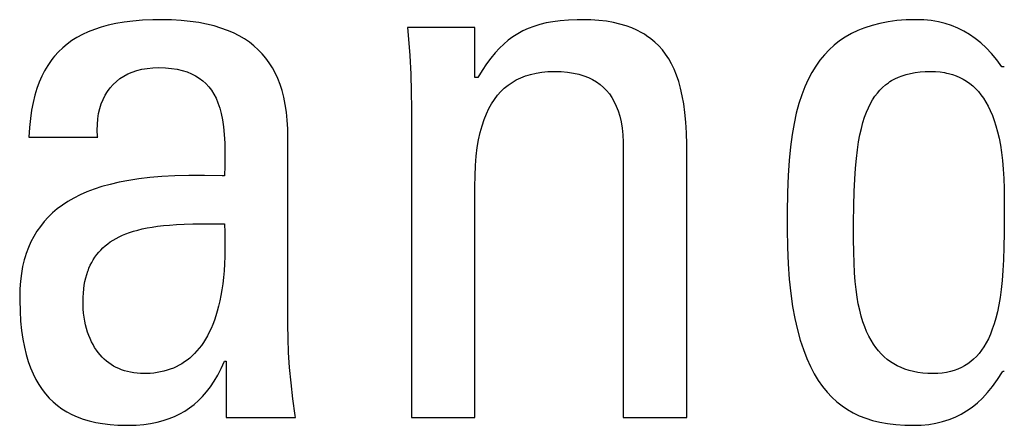
# Model space of a CAD drawing. Units: millimetres. Extents: x -89 to 767, y -135 to 626.
# Drawn here: x 250 to 253, y 241 to 242 of the extents above; entities that cross this region are included whole.
import ezdxf

# ---------------------------------------------------------------- set-up
doc = ezdxf.new("R2010")
doc.units = ezdxf.units.MM
doc.header["$LTSCALE"] = 30.734
doc.layers.get('0').update_dxf_attribs({"linetype": 'CONTINUOUS'})

msp = doc.modelspace()

# ---------------------------------------------------------------- linework, layer by layer
at = {"color": 7}
for p, q in [((250.2449, 242.4023), (250.2221, 242.3973)), ((250.2693, 242.4065), (250.2449, 242.4023)), ((250.2957, 242.4097), (250.2693, 242.4065)), ((250.324, 242.4121), (250.2957, 242.4097)), ((250.3547, 242.4134), (250.324, 242.4121)), ((250.3792, 242.4137), (250.3547, 242.4134)), ((250.4099, 242.4132), (250.3792, 242.4137)), ((250.4386, 242.4115), (250.4099, 242.4132)), ((250.4655, 242.4088), (250.4386, 242.4115)), ((250.4907, 242.4052), (250.4655, 242.4088)), ((250.5142, 242.4007), (250.4907, 242.4052)), ((251.5212, 242.4039), (251.5024, 242.3993)), ((251.5414, 242.4076), (251.5212, 242.4039)), ((251.5634, 242.4105), (251.5414, 242.4076)), ((251.5874, 242.4125), (251.5634, 242.4105)), ((251.614, 242.4136), (251.5874, 242.4125)), ((251.6288, 242.4137), (251.614, 242.4136)), ((251.6544, 242.4132), (251.6288, 242.4137)), ((251.6782, 242.4116), (251.6544, 242.4132)), ((251.7004, 242.4089), (251.6782, 242.4116)), ((251.7211, 242.4054), (251.7004, 242.4089)), ((251.7404, 242.4009), (251.7211, 242.4054)), ((251.7585, 242.3956), (251.7404, 242.4009)), ((252.5114, 242.4028), (252.4884, 242.3969)), ((252.5359, 242.4075), (252.5114, 242.4028)), ((252.562, 242.4109), (252.5359, 242.4075)), ((252.5898, 242.413), (252.562, 242.4109)), ((252.6194, 242.4137), (252.5898, 242.413)), ((252.6424, 242.413), (252.6194, 242.4137)), ((252.6642, 242.4109), (252.6424, 242.413)), ((252.6851, 242.4074), (252.6642, 242.4109)), ((252.7051, 242.4025), (252.6851, 242.4074)), ((252.7243, 242.3963), (252.7051, 242.4025)), ((250.1627, 242.3777), (250.1455, 242.3697)), ((250.1812, 242.385), (250.1627, 242.3777)), ((250.2009, 242.3916), (250.1812, 242.385)), ((250.2221, 242.3973), (250.2009, 242.3916)), ((250.5363, 242.3953), (250.5142, 242.4007)), ((250.5568, 242.389), (250.5363, 242.3953)), ((250.5761, 242.382), (250.5568, 242.389)), ((250.594, 242.3743), (250.5761, 242.382)), ((250.6108, 242.3658), (250.594, 242.3743)), ((251.3101, 242.3908), (251.1106, 242.3908)), ((251.1106, 242.3908), (251.1125, 242.3676)), ((251.3101, 242.2417), (251.3101, 242.3908)), ((251.4375, 242.3722), (251.4231, 242.363)), ((251.4525, 242.3803), (251.4375, 242.3722)), ((251.4682, 242.3875), (251.4525, 242.3803)), ((251.4848, 242.3938), (251.4682, 242.3875)), ((251.5024, 242.3993), (251.4848, 242.3938)), ((251.7753, 242.3895), (251.7585, 242.3956)), ((251.791, 242.3826), (251.7753, 242.3895)), ((251.8057, 242.3749), (251.791, 242.3826)), ((251.8128, 242.3707), (251.8057, 242.3749)), ((252.4272, 242.3723), (252.4091, 242.362)), ((252.4463, 242.3816), (252.4272, 242.3723)), ((252.4563, 242.3859), (252.4463, 242.3816)), ((252.4667, 242.3898), (252.4563, 242.3859)), ((252.4884, 242.3969), (252.4667, 242.3898)), ((252.7428, 242.3888), (252.7243, 242.3963)), ((252.7606, 242.3799), (252.7428, 242.3888)), ((252.7779, 242.3697), (252.7606, 242.3799)), ((250.1144, 242.3515), (250.1003, 242.3412)), ((250.1294, 242.361), (250.1144, 242.3515)), ((250.1455, 242.3697), (250.1294, 242.361)), ((250.6265, 242.3565), (250.6108, 242.3658)), ((250.6411, 242.3466), (250.6265, 242.3565)), ((250.6547, 242.3359), (250.6411, 242.3466)), ((251.1125, 242.3676), (251.1168, 242.3073)), ((251.4092, 242.3529), (251.3958, 242.3415)), ((251.4231, 242.363), (251.4092, 242.3529)), ((251.8195, 242.3663), (251.8128, 242.3707)), ((251.8324, 242.357), (251.8195, 242.3663)), ((251.8444, 242.3469), (251.8324, 242.357)), ((251.8557, 242.3359), (251.8444, 242.3469)), ((252.3922, 242.3505), (252.3763, 242.338)), ((252.4091, 242.362), (252.3922, 242.3505)), ((252.7948, 242.3579), (252.7779, 242.3697)), ((252.8112, 242.3447), (252.7948, 242.3579)), ((252.8273, 242.3298), (252.8112, 242.3447)), ((250.0748, 242.3184), (250.0633, 242.3058)), ((250.0871, 242.3302), (250.0748, 242.3184)), ((250.1003, 242.3412), (250.0871, 242.3302)), ((250.6674, 242.3245), (250.6547, 242.3359)), ((250.6791, 242.3124), (250.6674, 242.3245)), ((251.3698, 242.3151), (251.3571, 242.2996)), ((251.3827, 242.329), (251.3698, 242.3151)), ((251.3958, 242.3415), (251.3827, 242.329)), ((251.8662, 242.3241), (251.8557, 242.3359)), ((251.8759, 242.3113), (251.8662, 242.3241)), ((252.3613, 242.3243), (252.3471, 242.3094)), ((252.3763, 242.338), (252.3613, 242.3243)), ((252.8431, 242.313), (252.8273, 242.3298)), ((250.0526, 242.2922), (250.0426, 242.2778)), ((250.0578, 242.2991), (250.0526, 242.2922)), ((250.0633, 242.3058), (250.0578, 242.2991)), ((250.69, 242.2995), (250.6791, 242.3124)), ((250.7, 242.2858), (250.69, 242.2995)), ((250.7092, 242.2712), (250.7, 242.2858)), ((251.1168, 242.3073), (251.1198, 242.2516)), ((251.3571, 242.2996), (251.3445, 242.2824)), ((251.885, 242.2975), (251.8759, 242.3113)), ((251.8935, 242.2826), (251.885, 242.2975)), ((252.3339, 242.2932), (252.3214, 242.2757)), ((252.3471, 242.3094), (252.3339, 242.2932)), ((252.8587, 242.2944), (252.8431, 242.313)), ((252.8739, 242.2738), (252.8587, 242.2944)), ((250.0335, 242.2623), (250.0251, 242.2459)), ((250.0426, 242.2778), (250.0335, 242.2623)), ((250.2806, 242.2526), (250.2936, 242.2582)), ((250.2936, 242.2582), (250.3075, 242.2628)), ((250.3075, 242.2628), (250.3223, 242.2666)), ((250.3223, 242.2666), (250.338, 242.2693)), ((250.338, 242.2693), (250.3547, 242.271)), ((250.3547, 242.271), (250.3723, 242.2715)), ((250.3723, 242.2715), (250.392, 242.271)), ((250.392, 242.271), (250.4101, 242.2693)), ((250.4101, 242.2693), (250.4268, 242.2667)), ((250.4268, 242.2667), (250.4421, 242.2632)), ((250.4421, 242.2632), (250.4563, 242.2587)), ((250.4563, 242.2587), (250.4693, 242.2534)), ((250.7176, 242.2557), (250.7092, 242.2712)), ((250.7252, 242.2392), (250.7176, 242.2557)), ((251.332, 242.2632), (251.3193, 242.2417)), ((251.3445, 242.2824), (251.332, 242.2632)), ((251.4755, 242.2515), (251.4916, 242.2551)), ((251.4916, 242.2551), (251.5087, 242.2578)), ((251.5087, 242.2578), (251.5269, 242.2595)), ((251.5269, 242.2595), (251.5463, 242.26)), ((251.5463, 242.26), (251.5664, 242.2595)), ((251.5664, 242.2595), (251.5851, 242.2579)), ((251.5851, 242.2579), (251.6023, 242.2552)), ((251.6023, 242.2552), (251.6183, 242.2517)), ((251.9012, 242.2665), (251.8935, 242.2826)), ((251.9083, 242.2491), (251.9012, 242.2665)), ((252.3098, 242.2568), (252.299, 242.2364)), ((252.3214, 242.2757), (252.3098, 242.2568)), ((252.6027, 242.2543), (252.6162, 242.2567)), ((252.6162, 242.2567), (252.6307, 242.2585)), ((252.6307, 242.2585), (252.6462, 242.2597)), ((252.6462, 242.2597), (252.6629, 242.26)), ((252.6629, 242.26), (252.677, 242.2596)), ((252.677, 242.2596), (252.6905, 242.2585)), ((252.6905, 242.2585), (252.7033, 242.2566)), ((252.7033, 242.2566), (252.7095, 242.2554)), ((252.7095, 242.2554), (252.7156, 242.254)), ((252.8808, 242.2738), (252.8739, 242.2738)), ((250.0174, 242.2283), (250.0105, 242.2094)), ((250.0251, 242.2459), (250.0174, 242.2283)), ((250.237, 242.2215), (250.2467, 242.2305)), ((250.2467, 242.2305), (250.2571, 242.2387)), ((250.2571, 242.2387), (250.2685, 242.2461)), ((250.2685, 242.2461), (250.2806, 242.2526)), ((250.4693, 242.2534), (250.4813, 242.2473)), ((250.4813, 242.2473), (250.4924, 242.2404)), ((250.4924, 242.2404), (250.5025, 242.2327)), ((250.5025, 242.2327), (250.5119, 242.2241)), ((250.732, 242.2217), (250.7252, 242.2392)), ((251.1198, 242.2516), (251.1215, 242.1994)), ((251.3193, 242.2417), (251.3101, 242.2417)), ((251.4085, 242.2195), (251.4203, 242.2276)), ((251.4203, 242.2276), (251.4328, 242.2349)), ((251.4328, 242.2349), (251.4462, 242.2414)), ((251.4462, 242.2414), (251.4604, 242.2469)), ((251.4604, 242.2469), (251.4678, 242.2493)), ((251.4678, 242.2493), (251.4755, 242.2515)), ((251.6183, 242.2517), (251.633, 242.2473)), ((251.633, 242.2473), (251.6467, 242.242)), ((251.6467, 242.242), (251.6531, 242.2391)), ((251.6531, 242.2391), (251.6593, 242.2359)), ((251.6593, 242.2359), (251.671, 242.229)), ((251.671, 242.229), (251.6817, 242.2213)), ((251.9148, 242.2304), (251.9083, 242.2491)), ((251.9205, 242.21), (251.9148, 242.2304)), ((252.299, 242.2364), (252.2889, 242.2143)), ((252.5281, 242.2201), (252.537, 242.2268)), ((252.537, 242.2268), (252.5416, 242.2299)), ((252.5416, 242.2299), (252.5464, 242.2329)), ((252.5464, 242.2329), (252.5564, 242.2384)), ((252.5564, 242.2384), (252.5669, 242.2432)), ((252.5669, 242.2432), (252.5781, 242.2475)), ((252.5781, 242.2475), (252.59, 242.2512)), ((252.59, 242.2512), (252.6027, 242.2543)), ((252.7156, 242.254), (252.7273, 242.2507)), ((252.7273, 242.2507), (252.7384, 242.2468)), ((252.7384, 242.2468), (252.749, 242.2422)), ((252.749, 242.2422), (252.7592, 242.2369)), ((252.7592, 242.2369), (252.7689, 242.231)), ((252.7689, 242.231), (252.7782, 242.2244)), ((250.0105, 242.2094), (250.0044, 242.1893)), ((250.2132, 242.1895), (250.2203, 242.201)), ((250.2203, 242.201), (250.2282, 242.2116)), ((250.2282, 242.2116), (250.237, 242.2215)), ((250.5119, 242.2241), (250.5205, 242.2147)), ((250.5205, 242.2147), (250.5283, 242.2043)), ((250.5283, 242.2043), (250.5355, 242.1929)), ((250.738, 242.2031), (250.732, 242.2217)), ((250.7432, 242.1833), (250.738, 242.2031)), ((251.1215, 242.1994), (251.1221, 242.15)), ((251.3772, 242.1893), (251.387, 242.2003)), ((251.387, 242.2003), (251.3974, 242.2104)), ((251.3974, 242.2104), (251.4085, 242.2195)), ((251.6817, 242.2213), (251.6916, 242.2129)), ((251.6916, 242.2129), (251.7007, 242.2035)), ((251.7007, 242.2035), (251.7091, 242.1934)), ((251.9255, 242.188), (251.9205, 242.21)), ((252.2889, 242.2143), (252.2797, 242.1904)), ((252.5041, 242.196), (252.5117, 242.2047)), ((252.5117, 242.2047), (252.5197, 242.2128)), ((252.5197, 242.2128), (252.5281, 242.2201)), ((252.7782, 242.2244), (252.7871, 242.2171)), ((252.7871, 242.2171), (252.7957, 242.2091)), ((252.7957, 242.2091), (252.8038, 242.2003)), ((252.8038, 242.2003), (252.8116, 242.1908)), ((249.9992, 242.1678), (249.9947, 242.1447)), ((250.0044, 242.1893), (249.9992, 242.1678)), ((250.2016, 242.164), (250.2069, 242.1772)), ((250.2069, 242.1772), (250.2132, 242.1895)), ((250.5355, 242.1929), (250.542, 242.1805)), ((250.542, 242.1805), (250.5479, 242.1667)), ((250.7475, 242.1621), (250.7432, 242.1833)), ((251.3594, 242.1641), (251.368, 242.1773)), ((251.368, 242.1773), (251.3772, 242.1893)), ((251.7091, 242.1934), (251.7167, 242.1823)), ((251.7167, 242.1823), (251.7236, 242.1702)), ((251.7236, 242.1702), (251.7297, 242.1571)), ((251.9298, 242.164), (251.9255, 242.188)), ((252.2797, 242.1904), (252.2713, 242.1645)), ((252.4837, 242.1649), (252.4901, 242.1761)), ((252.4901, 242.1761), (252.4969, 242.1865)), ((252.4969, 242.1865), (252.5041, 242.196)), ((252.8116, 242.1908), (252.8191, 242.1804)), ((252.8191, 242.1804), (252.8262, 242.1692)), ((252.8262, 242.1692), (252.8329, 242.1571)), ((249.9947, 242.1447), (249.9912, 242.1201)), ((250.1938, 242.1352), (250.1972, 242.15)), ((250.1972, 242.15), (250.2016, 242.164)), ((250.5479, 242.1667), (250.5531, 242.1516)), ((250.5531, 242.1516), (250.5575, 242.135)), ((250.7508, 242.1395), (250.7475, 242.1621)), ((250.7533, 242.1153), (250.7508, 242.1395)), ((251.1221, 242.15), (251.1221, 241.2327)), ((251.3441, 242.1343), (251.3514, 242.1498)), ((251.3514, 242.1498), (251.3594, 242.1641)), ((251.7297, 242.1571), (251.7351, 242.1428)), ((251.7351, 242.1428), (251.7398, 242.1273)), ((251.9332, 242.1379), (251.9298, 242.164)), ((252.2713, 242.1645), (252.2637, 242.1364)), ((252.4664, 242.1246), (252.4718, 242.1392)), ((252.4718, 242.1392), (252.4776, 242.1526)), ((252.4776, 242.1526), (252.4837, 242.1649)), ((252.8329, 242.1571), (252.8393, 242.144)), ((252.8393, 242.144), (252.8453, 242.1298)), ((249.9912, 242.1201), (249.9886, 242.0936)), ((250.1901, 242.103), (250.1914, 242.1195)), ((250.1914, 242.1195), (250.1938, 242.1352)), ((250.5575, 242.135), (250.5613, 242.1166)), ((250.5613, 242.1166), (250.5643, 242.0961)), ((250.7548, 242.0894), (250.7533, 242.1153)), ((251.3313, 242.099), (251.3373, 242.1174)), ((251.3373, 242.1174), (251.3441, 242.1343)), ((251.7398, 242.1273), (251.7437, 242.1104)), ((251.7437, 242.1104), (251.7467, 242.0921)), ((251.9359, 242.1093), (251.9332, 242.1379)), ((251.9376, 242.078), (251.9359, 242.1093)), ((252.2637, 242.1364), (252.257, 242.1059)), ((252.4614, 242.1086), (252.4664, 242.1246)), ((252.8453, 242.1298), (252.8509, 242.1146)), ((252.8509, 242.1146), (252.8561, 242.0982)), ((249.9886, 242.0936), (249.9871, 242.0652)), ((250.1899, 242.0857), (250.1901, 242.103)), ((250.1909, 242.0675), (250.1899, 242.0857)), ((250.5643, 242.0961), (250.5665, 242.0732)), ((250.7552, 242.0652), (250.7548, 242.0894)), ((251.3259, 242.0791), (251.3313, 242.099)), ((251.7467, 242.0921), (251.7489, 242.0721)), ((252.257, 242.1059), (252.2512, 242.0726)), ((252.4524, 242.0719), (252.4567, 242.0911)), ((252.4567, 242.0911), (252.4614, 242.1086)), ((252.8561, 242.0982), (252.8609, 242.0805)), ((252.8609, 242.0805), (252.8652, 242.0616)), ((249.9871, 242.0652), (250.1911, 242.0652)), ((250.1911, 242.0652), (250.1909, 242.0675)), ((250.5665, 242.0732), (250.5679, 242.0472)), ((250.7552, 241.5079), (250.7552, 242.0652)), ((251.3173, 242.0339), (251.3212, 242.0574)), ((251.3212, 242.0574), (251.3259, 242.0791)), ((251.7489, 242.0721), (251.7501, 242.0503)), ((251.7501, 242.0503), (251.7503, 242.0353)), ((251.9384, 242.0435), (251.9376, 242.078)), ((252.2512, 242.0726), (252.2463, 242.0362)), ((252.4449, 242.0275), (252.4484, 242.0508)), ((252.4484, 242.0508), (252.4524, 242.0719)), ((252.8652, 242.0616), (252.869, 242.0412)), ((250.5679, 242.0472), (250.5684, 242.0171)), ((251.3142, 242.0084), (251.3173, 242.0339)), ((251.7503, 242.0353), (251.7503, 241.2327)), ((251.9384, 241.2327), (251.9384, 242.0435)), ((252.2463, 242.0362), (252.2423, 241.9961)), ((252.4418, 242.0016), (252.4449, 242.0275)), ((252.869, 242.0412), (252.8724, 242.0192)), ((250.5684, 242.0171), (250.568, 241.9804)), ((251.3119, 241.9806), (251.3142, 242.0084)), ((252.2423, 241.9961), (252.2394, 241.9514)), ((252.4392, 241.9728), (252.4418, 242.0016)), ((252.8724, 242.0192), (252.8752, 241.9956)), ((252.8752, 241.9956), (252.8774, 241.9702)), ((250.568, 241.9804), (250.5672, 241.9505)), ((251.3105, 241.9501), (251.3119, 241.9806)), ((252.437, 241.9404), (252.4392, 241.9728)), ((252.8774, 241.9702), (252.8791, 241.9425)), ((250.283, 241.9366), (250.2546, 241.9312)), ((250.3134, 241.9413), (250.283, 241.9366)), ((250.3461, 241.9451), (250.3134, 241.9413)), ((250.3814, 241.9481), (250.3461, 241.9451)), ((250.4196, 241.9502), (250.3814, 241.9481)), ((250.4613, 241.9513), (250.4196, 241.9502)), ((250.5074, 241.9515), (250.4613, 241.9513)), ((250.56, 241.9507), (250.5074, 241.9515)), ((250.5672, 241.9505), (250.56, 241.9507)), ((251.3101, 241.9184), (251.3105, 241.9501)), ((252.2394, 241.9514), (252.2375, 241.9005)), ((252.4353, 241.9037), (252.437, 241.9404)), ((252.8791, 241.9425), (252.8802, 241.9123)), ((250.1805, 241.9106), (250.159, 241.9024)), ((250.2035, 241.9182), (250.1805, 241.9106)), ((250.2282, 241.925), (250.2035, 241.9182)), ((250.2546, 241.9312), (250.2282, 241.925)), ((251.3101, 241.2327), (251.3101, 241.9184)), ((252.8802, 241.9123), (252.8807, 241.8783)), ((250.1201, 241.8841), (250.1027, 241.874)), ((250.1389, 241.8936), (250.1201, 241.8841)), ((250.159, 241.9024), (250.1389, 241.8936)), ((252.2375, 241.9005), (252.2365, 241.8401)), ((252.4342, 241.8615), (252.4353, 241.9037)), ((252.8807, 241.8783), (252.8808, 241.8346)), ((250.0712, 241.852), (250.0571, 241.8401)), ((250.0864, 241.8633), (250.0712, 241.852)), ((250.1027, 241.874), (250.0864, 241.8633)), ((252.4336, 241.8118), (252.4342, 241.8615)), ((250.0441, 241.8275), (250.032, 241.8143)), ((250.0571, 241.8401), (250.0441, 241.8275)), ((252.2365, 241.8401), (252.2364, 241.7922)), ((252.8808, 241.8346), (252.8805, 241.7809)), ((250.0209, 241.8004), (250.0106, 241.7858)), ((250.032, 241.8143), (250.0209, 241.8004)), ((250.2976, 241.786), (250.31, 241.7895)), ((250.31, 241.7895), (250.3232, 241.7927)), ((250.3232, 241.7927), (250.3373, 241.7956)), ((250.3373, 241.7956), (250.3524, 241.7982)), ((250.3524, 241.7982), (250.3685, 241.8005)), ((250.3685, 241.8005), (250.3858, 241.8025)), ((250.3858, 241.8025), (250.4045, 241.8042)), ((250.4045, 241.8042), (250.4249, 241.8056)), ((250.4249, 241.8056), (250.4474, 241.8067)), ((250.4474, 241.8067), (250.473, 241.8074)), ((250.473, 241.8074), (250.5036, 241.8078)), ((250.5036, 241.8078), (250.5672, 241.8083)), ((250.5672, 241.8083), (250.5682, 241.7824)), ((252.2364, 241.7922), (252.2371, 241.739)), ((252.4336, 241.7627), (252.4336, 241.8118)), ((250.0013, 241.7705), (249.9929, 241.7543)), ((250.0106, 241.7858), (250.0013, 241.7705)), ((250.2284, 241.7541), (250.2366, 241.7594)), ((250.2366, 241.7594), (250.2454, 241.7645)), ((250.2454, 241.7645), (250.2546, 241.7693)), ((250.2546, 241.7693), (250.2644, 241.7739)), ((250.2644, 241.7739), (250.2748, 241.7782)), ((250.2748, 241.7782), (250.2858, 241.7822)), ((250.2858, 241.7822), (250.2976, 241.786)), ((250.5682, 241.7824), (250.5687, 241.7575)), ((252.434, 241.7242), (252.4336, 241.7627)), ((252.8805, 241.7809), (252.8797, 241.7381)), ((249.9854, 241.7373), (249.9788, 241.7195)), ((249.9929, 241.7543), (249.9854, 241.7373)), ((250.1939, 241.7234), (250.2, 241.7301)), ((250.2, 241.7301), (250.2065, 241.7365)), ((250.2065, 241.7365), (250.2133, 241.7426)), ((250.2133, 241.7426), (250.2207, 241.7485)), ((250.2207, 241.7485), (250.2284, 241.7541)), ((250.5687, 241.7338), (250.5683, 241.7111)), ((250.5687, 241.7575), (250.5687, 241.7338)), ((252.2371, 241.739), (252.2392, 241.6896)), ((252.8797, 241.7381), (252.8784, 241.7014)), ((249.9731, 241.7006), (249.9683, 241.6808)), ((249.9758, 241.7102), (249.9731, 241.7006)), ((249.9788, 241.7195), (249.9758, 241.7102)), ((250.1733, 241.6934), (250.1779, 241.7014)), ((250.1779, 241.7014), (250.1828, 241.709)), ((250.1828, 241.709), (250.1882, 241.7164)), ((250.1882, 241.7164), (250.1939, 241.7234)), ((250.5683, 241.7111), (250.5673, 241.6894)), ((252.4349, 241.6917), (252.434, 241.7242)), ((252.8784, 241.7014), (252.8766, 241.669)), ((249.9683, 241.6808), (249.9646, 241.66)), ((250.1616, 241.6671), (250.1633, 241.6717)), ((250.1633, 241.6717), (250.1651, 241.6763)), ((250.1651, 241.6763), (250.169, 241.685)), ((250.169, 241.685), (250.1733, 241.6934)), ((250.5673, 241.6894), (250.566, 241.6687)), ((252.2392, 241.6896), (252.2426, 241.6438)), ((252.4364, 241.6628), (252.4349, 241.6917)), ((249.9646, 241.66), (249.9618, 241.638)), ((250.1533, 241.637), (250.1556, 241.6475)), ((250.1556, 241.6475), (250.1584, 241.6575)), ((250.1584, 241.6575), (250.1616, 241.6671)), ((250.5642, 241.649), (250.562, 241.6302)), ((250.566, 241.6687), (250.5642, 241.649)), ((252.2426, 241.6438), (252.2471, 241.6015)), ((252.4384, 241.6367), (252.4364, 241.6628)), ((252.8766, 241.669), (252.8743, 241.6398)), ((249.9602, 241.6149), (249.9596, 241.5905)), ((249.9618, 241.638), (249.9602, 241.6149)), ((250.1485, 241.6025), (250.1497, 241.6146)), ((250.1497, 241.6146), (250.1513, 241.6261)), ((250.1513, 241.6261), (250.1533, 241.637)), ((250.5595, 241.6122), (250.5566, 241.5952)), ((250.562, 241.6302), (250.5595, 241.6122)), ((252.4409, 241.6127), (252.4384, 241.6367)), ((252.444, 241.5906), (252.4409, 241.6127)), ((252.8715, 241.6133), (252.8682, 241.5891)), ((252.8743, 241.6398), (252.8715, 241.6133)), ((249.9596, 241.5905), (249.9596, 241.581)), ((250.1476, 241.5767), (250.1478, 241.5899)), ((250.1478, 241.5899), (250.1485, 241.6025)), ((250.5566, 241.5952), (250.5533, 241.5789)), ((252.2471, 241.6015), (252.2527, 241.5625)), ((252.4476, 241.5702), (252.444, 241.5906)), ((252.8682, 241.5891), (252.8644, 241.567)), ((249.9596, 241.581), (249.9605, 241.5489)), ((250.1477, 241.5677), (250.1476, 241.5767)), ((250.1483, 241.5551), (250.1477, 241.5677)), ((250.1493, 241.5428), (250.1483, 241.5551)), ((250.5497, 241.5635), (250.5458, 241.5488)), ((250.5533, 241.5789), (250.5497, 241.5635)), ((252.2527, 241.5625), (252.2594, 241.5264)), ((252.4517, 241.5512), (252.4476, 241.5702)), ((252.8644, 241.567), (252.8602, 241.5466)), ((249.9605, 241.5489), (249.9623, 241.5191)), ((250.1508, 241.5308), (250.1493, 241.5428)), ((250.1527, 241.5192), (250.1508, 241.5308)), ((250.5416, 241.5348), (250.5371, 241.5216)), ((250.5458, 241.5488), (250.5416, 241.5348)), ((252.2594, 241.5264), (252.267, 241.4932)), ((252.4562, 241.5336), (252.4517, 241.5512)), ((252.4612, 241.5172), (252.4562, 241.5336)), ((252.8556, 241.5279), (252.8506, 241.5107)), ((252.8602, 241.5466), (252.8556, 241.5279)), ((249.9623, 241.5191), (249.9652, 241.4915)), ((250.1551, 241.5079), (250.1527, 241.5192)), ((250.1578, 241.4971), (250.1551, 241.5079)), ((250.161, 241.4867), (250.1578, 241.4971)), ((250.5273, 241.4972), (250.5221, 241.4859)), ((250.5324, 241.5091), (250.5273, 241.4972)), ((250.5371, 241.5216), (250.5324, 241.5091)), ((250.7558, 241.4677), (250.7552, 241.5079)), ((252.4666, 241.502), (252.4612, 241.5172)), ((252.4724, 241.4878), (252.4666, 241.502)), ((252.8506, 241.5107), (252.8452, 241.4948)), ((249.9652, 241.4915), (249.9689, 241.4659)), ((250.1645, 241.4767), (250.161, 241.4867)), ((250.1684, 241.4671), (250.1645, 241.4767)), ((250.1725, 241.458), (250.1684, 241.4671)), ((250.5165, 241.4753), (250.5108, 241.4652)), ((250.5221, 241.4859), (250.5165, 241.4753)), ((250.7575, 241.4255), (250.7558, 241.4677)), ((252.267, 241.4932), (252.2754, 241.4626)), ((252.4786, 241.4746), (252.4724, 241.4878)), ((252.4853, 241.4623), (252.4786, 241.4746)), ((252.8334, 241.4668), (252.827, 241.4544)), ((252.8395, 241.4802), (252.8334, 241.4668)), ((252.8452, 241.4948), (252.8395, 241.4802)), ((249.9689, 241.4659), (249.9734, 241.4422)), ((249.9734, 241.4422), (249.9788, 241.4201)), ((250.1771, 241.4493), (250.1725, 241.458)), ((250.1819, 241.4411), (250.1771, 241.4493)), ((250.187, 241.4333), (250.1819, 241.4411)), ((250.4921, 241.4384), (250.4855, 241.4305)), ((250.4986, 241.4468), (250.4921, 241.4384)), ((250.5048, 241.4557), (250.4986, 241.4468)), ((250.5108, 241.4652), (250.5048, 241.4557)), ((252.2754, 241.4626), (252.2846, 241.4344)), ((252.4923, 241.451), (252.4853, 241.4623)), ((252.4997, 241.4404), (252.4923, 241.451)), ((252.5075, 241.4306), (252.4997, 241.4404)), ((252.8202, 241.443), (252.8131, 241.4325)), ((252.827, 241.4544), (252.8202, 241.443)), ((249.9788, 241.4201), (249.9849, 241.3995)), ((250.1924, 241.4259), (250.187, 241.4333)), ((250.1982, 241.4189), (250.1924, 241.4259)), ((250.2041, 241.4124), (250.1982, 241.4189)), ((250.2104, 241.4063), (250.2041, 241.4124)), ((250.4642, 241.4096), (250.4566, 241.4036)), ((250.4715, 241.4161), (250.4642, 241.4096)), ((250.4786, 241.423), (250.4715, 241.4161)), ((250.4855, 241.4305), (250.4786, 241.423)), ((250.7605, 241.3816), (250.7575, 241.4255)), ((252.2846, 241.4344), (252.2947, 241.4086)), ((252.2947, 241.4086), (252.3054, 241.3848)), ((252.5157, 241.4215), (252.5075, 241.4306)), ((252.5244, 241.4132), (252.5157, 241.4215)), ((252.5334, 241.4055), (252.5244, 241.4132)), ((252.7979, 241.4142), (252.7898, 241.4062)), ((252.8057, 241.423), (252.7979, 241.4142)), ((252.8131, 241.4325), (252.8057, 241.423)), ((249.9849, 241.3995), (249.9917, 241.3804)), ((249.9917, 241.3804), (249.9993, 241.3626)), ((250.2169, 241.4006), (250.2104, 241.4063)), ((250.2237, 241.3953), (250.2169, 241.4006)), ((250.2308, 241.3903), (250.2237, 241.3953)), ((250.2382, 241.3858), (250.2308, 241.3903)), ((250.2458, 241.3817), (250.2382, 241.3858)), ((250.2537, 241.378), (250.2458, 241.3817)), ((250.4155, 241.3799), (250.4065, 241.3764)), ((250.4242, 241.3838), (250.4155, 241.3799)), ((250.4327, 241.3881), (250.4242, 241.3838)), ((250.4409, 241.3928), (250.4327, 241.3881)), ((250.4489, 241.398), (250.4409, 241.3928)), ((250.4566, 241.4036), (250.4489, 241.398)), ((250.547, 241.3589), (250.5573, 241.3786)), ((250.5573, 241.3786), (250.5672, 241.4001)), ((250.5672, 241.4001), (250.5718, 241.4001)), ((250.5718, 241.4001), (250.5718, 241.2327)), ((250.7648, 241.3358), (250.7605, 241.3816)), ((252.3054, 241.3848), (252.3168, 241.363)), ((252.543, 241.3985), (252.5334, 241.4055)), ((252.5529, 241.3921), (252.543, 241.3985)), ((252.5634, 241.3863), (252.5529, 241.3921)), ((252.5745, 241.3812), (252.5634, 241.3863)), ((252.5861, 241.3766), (252.5745, 241.3812)), ((252.7534, 241.3812), (252.7431, 241.3767)), ((252.7631, 241.3865), (252.7534, 241.3812)), ((252.7724, 241.3924), (252.7631, 241.3865)), ((252.7813, 241.3989), (252.7724, 241.3924)), ((252.7898, 241.4062), (252.7813, 241.3989)), ((249.9993, 241.3626), (250.0075, 241.3461)), ((250.262, 241.3747), (250.2537, 241.378)), ((250.2705, 241.3718), (250.262, 241.3747)), ((250.2794, 241.3693), (250.2705, 241.3718)), ((250.2885, 241.3673), (250.2794, 241.3693)), ((250.2981, 241.3657), (250.2885, 241.3673)), ((250.3079, 241.3645), (250.2981, 241.3657)), ((250.3181, 241.3638), (250.3079, 241.3645)), ((250.3287, 241.3635), (250.3181, 241.3638)), ((250.3355, 241.3636), (250.3287, 241.3635)), ((250.3465, 241.3641), (250.3355, 241.3636)), ((250.3573, 241.3651), (250.3465, 241.3641)), ((250.3677, 241.3665), (250.3573, 241.3651)), ((250.3778, 241.3683), (250.3677, 241.3665)), ((250.3877, 241.3706), (250.3778, 241.3683)), ((250.3972, 241.3733), (250.3877, 241.3706)), ((250.4065, 241.3764), (250.3972, 241.3733)), ((250.5364, 241.3409), (250.547, 241.3589)), ((252.3168, 241.363), (252.329, 241.3431)), ((252.5983, 241.3728), (252.5861, 241.3766)), ((252.6112, 241.3695), (252.5983, 241.3728)), ((252.6247, 241.3669), (252.6112, 241.3695)), ((252.639, 241.3651), (252.6247, 241.3669)), ((252.654, 241.3639), (252.639, 241.3651)), ((252.6698, 241.3635), (252.654, 241.3639)), ((252.6836, 241.3639), (252.6698, 241.3635)), ((252.6968, 241.3651), (252.6836, 241.3639)), ((252.7093, 241.3669), (252.6968, 241.3651)), ((252.7211, 241.3695), (252.7093, 241.3669)), ((252.7324, 241.3728), (252.7211, 241.3695)), ((252.7431, 241.3767), (252.7324, 241.3728)), ((252.8605, 241.3456), (252.8751, 241.3685)), ((252.8751, 241.3685), (252.8762, 241.3703)), ((252.8762, 241.3703), (252.8808, 241.3703)), ((250.0075, 241.3461), (250.0165, 241.3307)), ((250.0165, 241.3307), (250.0261, 241.3164)), ((250.514, 241.3094), (250.5254, 241.3244)), ((250.5254, 241.3244), (250.5364, 241.3409)), ((250.7703, 241.2881), (250.7648, 241.3358)), ((252.329, 241.3431), (252.3418, 241.3249)), ((252.3418, 241.3249), (252.3552, 241.3084)), ((252.8312, 241.3071), (252.8459, 241.3253)), ((252.8459, 241.3253), (252.8605, 241.3456)), ((250.0261, 241.3164), (250.0364, 241.3031)), ((250.0364, 241.3031), (250.0474, 241.2907)), ((250.4898, 241.2832), (250.5021, 241.2957)), ((250.5021, 241.2957), (250.514, 241.3094)), ((252.3552, 241.3084), (252.3692, 241.2933)), ((252.3692, 241.2933), (252.384, 241.2797)), ((252.8009, 241.2765), (252.8162, 241.2909)), ((252.8162, 241.2909), (252.8312, 241.3071)), ((250.0474, 241.2907), (250.0592, 241.2793)), ((250.0592, 241.2793), (250.0717, 241.2687)), ((250.0717, 241.2687), (250.0851, 241.259)), ((250.4635, 241.2614), (250.4769, 241.2717)), ((250.4769, 241.2717), (250.4898, 241.2832)), ((250.7773, 241.2386), (250.7703, 241.2881)), ((252.384, 241.2797), (252.3994, 241.2675)), ((252.3994, 241.2675), (252.4156, 241.2565)), ((252.7691, 241.2524), (252.7852, 241.2637)), ((252.7852, 241.2637), (252.8009, 241.2765)), ((250.0851, 241.259), (250.0993, 241.2501)), ((250.0993, 241.2501), (250.1144, 241.2421)), ((250.1144, 241.2421), (250.1305, 241.2349)), ((250.1305, 241.2349), (250.1476, 241.2285)), ((250.4029, 241.2296), (250.4192, 241.2361)), ((250.4192, 241.2361), (250.4346, 241.2436)), ((250.4346, 241.2436), (250.4494, 241.252)), ((250.4494, 241.252), (250.4565, 241.2566)), ((250.4565, 241.2566), (250.4635, 241.2614)), ((250.5718, 241.2327), (250.7782, 241.2327)), ((250.7782, 241.2327), (250.7773, 241.2386)), ((251.1221, 241.2327), (251.3101, 241.2327)), ((251.7503, 241.2327), (251.9384, 241.2327)), ((252.4156, 241.2565), (252.4327, 241.2467)), ((252.4327, 241.2467), (252.4506, 241.2381)), ((252.4506, 241.2381), (252.4696, 241.2306)), ((252.7168, 241.2267), (252.735, 241.234)), ((252.735, 241.234), (252.7524, 241.2426)), ((252.7524, 241.2426), (252.7691, 241.2524)), ((250.1476, 241.2285), (250.1658, 241.223)), ((250.1658, 241.223), (250.1851, 241.2184)), ((250.1851, 241.2184), (250.2057, 241.2148)), ((250.2057, 241.2148), (250.2277, 241.2121)), ((250.2277, 241.2121), (250.2511, 241.2104)), ((250.2511, 241.2104), (250.276, 241.2098)), ((250.276, 241.2098), (250.2817, 241.2099)), ((250.2817, 241.2099), (250.3054, 241.2107)), ((250.3054, 241.2107), (250.3275, 241.2125)), ((250.3275, 241.2125), (250.3481, 241.2154)), ((250.3481, 241.2154), (250.3675, 241.2192)), ((250.3675, 241.2192), (250.3857, 241.2239)), ((250.3857, 241.2239), (250.4029, 241.2296)), ((252.4696, 241.2306), (252.4897, 241.2242)), ((252.4897, 241.2242), (252.511, 241.219)), ((252.511, 241.219), (252.5339, 241.2149)), ((252.5339, 241.2149), (252.5585, 241.212)), ((252.5585, 241.212), (252.5852, 241.2103)), ((252.5852, 241.2103), (252.6102, 241.2098)), ((252.6102, 241.2098), (252.6341, 241.2106)), ((252.6341, 241.2106), (252.6566, 241.2126)), ((252.6566, 241.2126), (252.6778, 241.2161)), ((252.6778, 241.2161), (252.6978, 241.2208)), ((252.6978, 241.2208), (252.7168, 241.2267))]:
    msp.add_line(p, q, dxfattribs=at)

doc.saveas('drawing.dxf')
